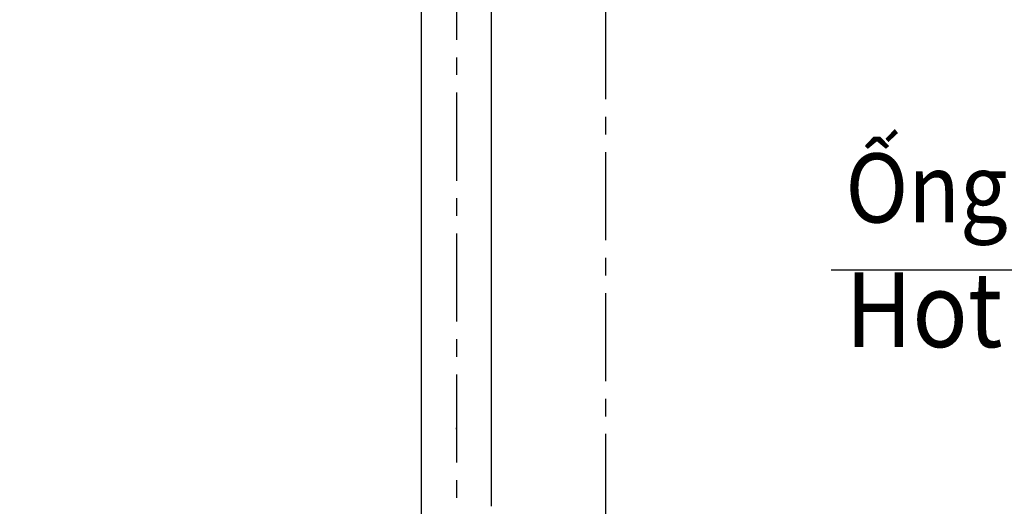
# Model space of a CAD drawing. Units: inches. Extents: x -26 to 4263, y -624 to 1501.
# Drawn here: x 224 to 574, y 192 to 365 of the extents above; entities that cross this region are included whole.
import ezdxf

# ---------------------------------------------------------------- set-up
doc = ezdxf.new("R2010")
doc.units = ezdxf.units.IN
doc.header["$LTSCALE"] = 25
doc.header["$MEASUREMENT"] = 0
doc.linetypes.add('CENTER', pattern=[2, 1.25, -0.25, 0.25, -0.25])
doc.layers.add('PDF_Geometry', color=7, linetype='Continuous', true_color=0x231f20)
doc.styles.get("Standard").update_dxf_attribs({"font": 'arial_0.ttf'})
doc.dimstyles.get("Standard").update_dxf_attribs({"dimscale": 7, "dimtxt": 3.5, "dimasz": 2.5, "dimexe": 1.5, "dimexo": 1, "dimgap": 0.5, "dimtad": 1, "dimdec": 0, "dimzin": 0, "dimdsep": 46, "dimtxsty": 'Standard', "dimcen": 0.09, "dimadec": 0, "dimazin": 0, "dimtfac": 1, "dimtdec": 0, "dimtmove": 1, "dimatfit": 0, "dimfxl": 1, "dimtolj": 1, "dimtzin": 0, "dimarcsym": 0})

# ---------------------------------------------------------------- blocks, each defined once
blk = doc.blocks.new('*D17')
at = {"color": 0, "lineweight": -2, "transparency": 16777216}
for p, q in [((153.8, 209.84), (153.8, 101.68)), ((153.8, 119.18), (153.8, 136.68)), ((223.17, 101.68), (143.3, 101.68)), ((153.8, 56.67), (153.8, 101.68)), ((153.8, 56.67), (153.8, 101.68)), ((223.97, 56.67), (143.3, 56.67)), ((153.8, 39.17), (153.8, 21.67))]:
    blk.add_line(p, q, dxfattribs=at)
at = {"color": 0, "transparency": 16777216}
for points in [[(150.88, 119.18), (156.72, 119.18), (153.8, 101.68)], [(150.88, 39.17), (156.72, 39.17), (153.8, 56.67)]]:
    blk.add_solid(points, dxfattribs=at)
at = {"layer": 'Defpoints', "color": 0, "transparency": 16777216}
for p in [(153.8, 101.68), (230.17, 101.68), (230.97, 56.67)]:
    blk.add_point(p, dxfattribs=at)
at = {"color": 0, "transparency": 16777216, "insert": (137.1, 175.37), "char_height": 24.5, "attachment_point": 5, "rotation": 90}
blk.add_mtext('\\A1;%%C45', dxfattribs=at)

msp = doc.modelspace()

# ---------------------------------------------------------------- linework, layer by layer
at = {"layer": 'PDF_Geometry', "color": 0, "linetype": 'CENTER'}
msp.add_lwpolyline([(379.22, 1238.79), (379.22, 123.64)], dxfattribs=at)
at = {"layer": 'PDF_Geometry', "color": 0}
for points in [[(366.71, 480.73), (366.69, 192.05)], [(391.76, 226.4), (391.75, 226.4)], [(379.22, 219.37), (379.22, 219.52), (379.22, 219.66), (379.22, 219.76), (379.22, 219.82)], [(379.22, 199.08), (379.22, 198.93), (379.22, 198.79), (379.22, 198.69), (379.22, 198.64)], [(366.69, 192.05), (366.69, 192.05)], [(366.71, 192.04), (366.71, 103.99)]]:
    msp.add_lwpolyline(points, dxfattribs=at)
msp.add_lwpolyline([(391.72, 192.03), (391.72, 480.73, -0.016961), (391.78, 480.56)], format="xyb", dxfattribs=at)
at = {"layer": 'PDF_Geometry', "color": 0, "linetype": 'CENTER'}
msp.add_lwpolyline([(432.14, 467.68), (432.14, 18.99, -0.915427), (379.22, 22.65)], format="xyb", dxfattribs=at)

# ---------------------------------------------------------------- texts
at = {"insert": (517.38, 319.27), "char_height": 24.5, "attachment_point": 1}
msp.add_mtext_dynamic_manual_height_columns('{\\W0.9;Ống cấp nước nóng G\\H1.0833x;½/\\P\\fArial|b0|i1|c163|p34;Hot water supply}', width=354.4473, gutter_width=1, heights=[0], dxfattribs=at)

# ---------------------------------------------------------------- dimensions: what is measured, and where the dimension line sits
dim = msp.add_linear_dim(base=(153.8, 101.68), p1=(230.97, 56.67), p2=(230.17, 101.68), angle=90, text='%%C<>', dimstyle='Standard')
dim.commit()
dim.dimension.update_dxf_attribs({"geometry": '*D17', "text_midpoint": (168.58, 175.37), "dimtype": 160})

# ---------------------------------------------------------------- leaders
msp.add_leader([(882.56, 225.53), (837.95, 275.81), (512.36, 275.81)], dimstyle='Standard', override={"dimgap": 0.5, "dimtad": 0})

doc.saveas('drawing.dxf')
